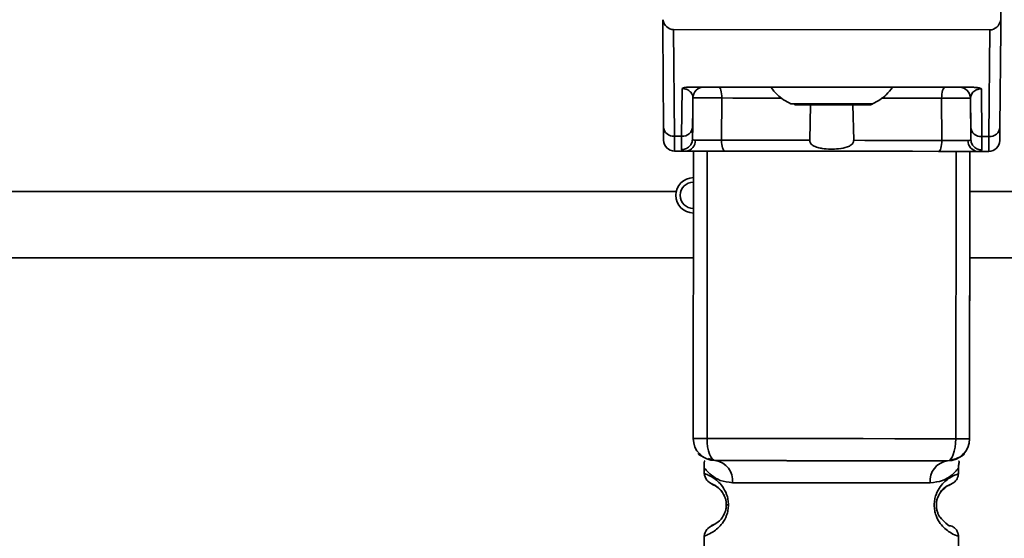
# Paper-space layout 'Blatt1' of a CAD drawing. Units: millimetres. Extents: x 0 to 5940, y 0 to 4200.
# Drawn here: x 3275 to 3320, y 2988 to 3012 of the extents above; entities that cross this region are included whole.
import ezdxf

# ---------------------------------------------------------------- set-up
doc = ezdxf.new("R2010")
doc.units = ezdxf.units.MM
doc.header["$LTSCALE"] = 10
doc.layers.add('1', color=7, linetype='Continuous')
doc.styles.add('SLDTEXTSTYLE0', font='TXT', dxfattribs={"width": 0.605})
doc.dimstyles.new('SLDDIMSTYLE0', dxfattribs={"dimtxt": 35, "dimasz": 25, "dimexe": 0, "dimexo": 0.0625, "dimgap": 8.75, "dimtad": 1, "dimdec": 1, "dimrnd": 1e-09, "dimzin": 4, "dimdsep": 46, "dimtxsty": 'SLDTEXTSTYLE0', "dimsah": 1, "dimcen": 0.09, "dimadec": 0, "dimazin": 1, "dimtfac": 1, "dimtdec": 1, "dimtofl": 0, "dimtmove": 0, "dimatfit": 3, "dimfxl": 1, "dimfrac": 2, "dimtolj": 1, "dimtzin": 12, "dimarcsym": 0})

# ---------------------------------------------------------------- blocks, each defined once
blk = doc.blocks.new('_D_1')
at = {"layer": '1'}
for p, q in [((3589.191, 3692.555), (2851.112, 3692.555)), ((2861.112, 1833.176), (2861.112, 3692.555)), ((2951.112, 1833.176), (2851.112, 1833.176))]:
    blk.add_line(p, q, dxfattribs=at)
for points in [[(2861.112, 3692.555), (2857.112, 3667.555), (2865.112, 3667.555)], [(2861.112, 1833.176), (2865.112, 1858.176), (2857.112, 1858.176)]]:
    blk.add_solid(points, dxfattribs=at)
at = {"layer": '1', "insert": (2815.994, 2670.626), "char_height": 35, "attachment_point": 1, "rotation": 90, "style": 'SLDTEXTSTYLE0'}
blk.add_mtext('ca. 1900', dxfattribs=at)

psp = doc.layouts.new('Blatt1')

# ---------------------------------------------------------------- linework, layer by layer
at = {"color": 7, "linetype": 'Continuous', "lineweight": 35}
for p, q in [((3319.744, 3011.938), (3319.727, 3012.994)), ((3304.46, 3011.954), (3304.452, 3011.509)), ((3319.752, 3011.494), (3319.744, 3011.938)), ((3304.486, 3007.107), (3304.452, 3011.509)), ((3304.452, 3011.508), (3304.452, 3011.509)), ((3304.452, 3011.508), (3304.486, 3007.107)), ((3304.948, 3011.508), (3304.985, 3006.678)), ((3304.948, 3011.508), (3319.255, 3011.494)), ((3319.255, 3011.494), (3319.208, 3006.664)), ((3319.752, 3011.494), (3319.709, 3007.092)), ((3319.709, 3007.092), (3319.752, 3011.493)), ((3319.752, 3011.494), (3319.752, 3011.493)), ((3305.308, 3006.678), (3305.33, 3008.841)), ((3305.689, 3008.908), (3318.509, 3008.895)), ((3306.322, 3008.907), (3306.322, 3008.907)), ((3306.976, 3008.906), (3309.351, 3008.904)), ((3314.848, 3008.899), (3317.223, 3008.896)), ((3317.876, 3008.895), (3317.876, 3008.896)), ((3318.869, 3008.828), (3318.885, 3006.664)), ((3305.822, 3008.412), (3305.804, 3006.564)), ((3305.809, 3007.106), (3305.822, 3008.412)), ((3305.822, 3008.412), (3305.822, 3008.412)), ((3305.822, 3008.412), (3305.822, 3008.412)), ((3307.129, 3008.411), (3307.112, 3006.502)), ((3317.082, 3006.492), (3317.068, 3008.401)), ((3318.376, 3008.399), (3318.386, 3007.094)), ((3318.376, 3008.399), (3318.376, 3008.399)), ((3318.39, 3006.551), (3318.376, 3008.399)), ((3318.376, 3008.399), (3318.376, 3008.399)), ((3311.101, 3006.498), (3311.141, 3008.102)), ((3313.055, 3008.1), (3313.092, 3006.496)), ((3305.809, 3007.106), (3305.804, 3006.564)), ((3318.386, 3007.094), (3318.39, 3006.551)), ((3304.49, 3006.504), (3304.49, 3006.504)), ((3305.308, 3006.678), (3304.985, 3006.678)), ((3305.303, 3006.075), (3305.308, 3006.678)), ((3318.885, 3006.664), (3319.208, 3006.664)), ((3318.885, 3006.664), (3318.889, 3006.062)), ((3319.703, 3006.489), (3319.703, 3006.489)), ((3304.983, 3006.008), (3305.498, 3006.008)), ((3304.99, 3006.008), (3305.495, 3006.008)), ((3305.495, 3006.008), (3304.99, 3006.008)), ((3304.99, 3006.008), (3304.99, 3006.008)), ((3305.833, 2993.007), (3305.846, 3006.007)), ((3306.458, 2993.007), (3306.471, 3006.007)), ((3317.708, 2992.996), (3317.721, 3005.996)), ((3318.346, 3005.995), (3318.333, 2992.995)), ((3318.694, 3005.994), (3319.21, 3005.994)), ((3318.697, 3005.995), (3319.203, 3005.994)), ((3319.203, 3005.994), (3318.697, 3005.994)), ((3319.203, 3005.994), (3319.203, 3005.994)), ((3305.062, 3004.176), (3209.612, 3004.176)), ((3305.044, 3004.007), (3305.044, 3004.007)), ((3348.112, 3004.176), (3318.344, 3004.176)), ((3305.841, 3001.176), (3209.612, 3001.176)), ((3346.994, 3001.176), (3318.341, 3001.176)), ((3305.833, 2993.007), (3305.833, 2993.007)), ((3318.333, 2992.995), (3318.333, 2992.995)), ((3306.514, 2992.104), (3306.832, 2992.006)), ((3306.832, 2992.006), (3306.832, 2992.006)), ((3317.332, 2991.996), (3317.332, 2991.996)), ((3306.332, 2991.686), (3306.332, 2991.421)), ((3306.332, 2991.421), (3306.332, 2991.421)), ((3317.832, 2991.41), (3317.832, 2991.686)), ((3317.832, 2991.41), (3317.832, 2991.41)), ((3306.329, 2988.593), (3306.326, 2985.421)), ((3317.826, 2985.41), (3317.829, 2988.581))]:
    psp.add_line(p, q, dxfattribs=at)
at = {"color": 7, "linetype": 'Continuous', "lineweight": 35, "flags": 128}
for points in [[(3306.976, 3008.906), (3307.005, 3008.897), (3307.034, 3008.869), (3307.061, 3008.823), (3307.084, 3008.761), (3307.103, 3008.686), (3307.117, 3008.601), (3307.126, 3008.507), (3307.129, 3008.411)], [(3317.223, 3008.896), (3317.193, 3008.887), (3317.164, 3008.859), (3317.137, 3008.813), (3317.114, 3008.751), (3317.095, 3008.676), (3317.081, 3008.591), (3317.072, 3008.498), (3317.068, 3008.401)], [(3309.84, 3008.408), (3309.62, 3008.408), (3309.115, 3008.409), (3308.613, 3008.409), (3308.114, 3008.41), (3307.619, 3008.41), (3307.129, 3008.411)], [(3317.068, 3008.401), (3316.578, 3008.401), (3316.083, 3008.402), (3315.584, 3008.402), (3315.082, 3008.403), (3314.577, 3008.403), (3314.357, 3008.403)], [(3310.248, 3008.144), (3310.389, 3008.143), (3310.79, 3008.143), (3311.39, 3008.142), (3312.098, 3008.142), (3312.806, 3008.141), (3313.407, 3008.14), (3313.808, 3008.14), (3313.949, 3008.14), (3313.949, 3008.14)], [(3312.098, 3008.101), (3311.457, 3008.102), (3310.914, 3008.102), (3310.551, 3008.103), (3310.423, 3008.103), (3310.551, 3008.103), (3310.914, 3008.102), (3311.457, 3008.102), (3312.098, 3008.101), (3312.739, 3008.101), (3313.283, 3008.1), (3313.646, 3008.1), (3313.773, 3008.1), (3313.646, 3008.1), (3313.283, 3008.1), (3312.739, 3008.101), (3312.098, 3008.101)], [(3312.098, 3008.101), (3311.563, 3008.102), (3311.108, 3008.102), (3310.805, 3008.103), (3310.698, 3008.103), (3310.805, 3008.103), (3311.108, 3008.102), (3311.563, 3008.102), (3312.098, 3008.101), (3312.634, 3008.101), (3313.088, 3008.1), (3313.392, 3008.1), (3313.498, 3008.1), (3313.392, 3008.1), (3313.088, 3008.1), (3312.634, 3008.101), (3312.098, 3008.101)], [(3307.265, 3006.006), (3307.235, 3006.016), (3307.207, 3006.044), (3307.18, 3006.09), (3307.157, 3006.151), (3307.138, 3006.226), (3307.123, 3006.312), (3307.115, 3006.405), (3307.112, 3006.502)], [(3311.101, 3006.498), (3310.594, 3006.498), (3310.088, 3006.499), (3309.584, 3006.499), (3309.082, 3006.5), (3308.584, 3006.5), (3308.089, 3006.501), (3307.598, 3006.501), (3307.112, 3006.502)], [(3317.082, 3006.492), (3316.595, 3006.492), (3316.104, 3006.493), (3315.609, 3006.493), (3315.111, 3006.494), (3314.61, 3006.494), (3314.106, 3006.495), (3313.6, 3006.495), (3313.092, 3006.496)], [(3316.927, 3005.996), (3316.957, 3006.006), (3316.986, 3006.034), (3317.012, 3006.08), (3317.036, 3006.141), (3317.055, 3006.216), (3317.07, 3006.302), (3317.079, 3006.395), (3317.082, 3006.492)], [(3316.927, 3005.996), (3315.746, 3005.998), (3314.542, 3005.999), (3313.323, 3006), (3312.096, 3006.001), (3310.87, 3006.002), (3309.651, 3006.004), (3308.447, 3006.005), (3307.265, 3006.006)], [(3305.833, 2993.007), (3305.844, 2993.007), (3305.877, 2993.007), (3305.931, 2993.007), (3306.004, 2993.007), (3306.096, 2993.007), (3306.204, 2993.007), (3306.325, 2993.007), (3306.458, 2993.007)], [(3306.458, 2993.007), (3307.818, 2993.006), (3309.218, 2993.004), (3310.644, 2993.003), (3312.083, 2993.001), (3313.523, 2993), (3314.948, 2992.998), (3316.348, 2992.997), (3317.708, 2992.996)], [(3306.832, 2992.006), (3306.759, 2992.026), (3306.689, 2992.083), (3306.624, 2992.175), (3306.567, 2992.3), (3306.521, 2992.451), (3306.486, 2992.624), (3306.465, 2992.812), (3306.458, 2993.007)], [(3317.332, 2991.996), (3317.405, 2992.015), (3317.476, 2992.072), (3317.541, 2992.164), (3317.598, 2992.289), (3317.644, 2992.44), (3317.679, 2992.613), (3317.701, 2992.801), (3317.708, 2992.996)], [(3317.708, 2992.996), (3317.841, 2992.995), (3317.963, 2992.995), (3318.071, 2992.995), (3318.162, 2992.995), (3318.236, 2992.995), (3318.29, 2992.995), (3318.322, 2992.995), (3318.333, 2992.995)], [(3307.609, 2991.006), (3308.518, 2991.005), (3309.603, 2991.004), (3310.811, 2991.002), (3312.081, 2991.001), (3313.352, 2991), (3314.559, 2990.999), (3315.644, 2990.998), (3316.553, 2990.997)], [(3307.425, 2990.006), (3307.404, 2990.006), (3307.385, 2990.006), (3307.368, 2990.006), (3307.355, 2990.006), (3307.344, 2990.006), (3307.336, 2990.006), (3307.332, 2990.006), (3307.33, 2990.006)]]:
    psp.add_lwpolyline(points, dxfattribs=at)
at = {"color": 7, "linetype": 'Continuous', "lineweight": 35}
for centre, radius, start, end in [((3306.322, 3008.407), 0.5, 89.9428, 179.4428), ((3306.322, 3008.407), 0.5, 89.9428, 179.4428), ((3317.876, 3008.396), 0.5, 0.4428, 89.9428), ((3317.876, 3008.395), 0.5, 0.4428, 89.9428), ((3304.954, 3007.147), 0.47, 184.8059, 273.865), ((3305.341, 3007.146), 0.47, 266.0207, 355.0798), ((3318.854, 3007.133), 0.47, 184.8059, 273.865), ((3319.241, 3007.132), 0.47, 266.0207, 355.0798), ((3304.99, 3006.508), 0.5, 180.4428, 269.9428), ((3304.99, 3006.508), 0.5, 180.4428, 269.9428), ((3305.462, 3006.477), 0.47, 274.0679, 2.8969), ((3318.732, 3006.464), 0.47, 176.9888, 265.8178), ((3319.203, 3006.494), 0.5, 269.9428, 359.4428), ((3319.203, 3006.494), 0.5, 269.9428, 359.4428), ((3305.844, 3004.007), 0.8, 89.9428, 269.9428), ((3305.844, 3004.007), 0.6, 89.9428, 269.9428), ((3305.844, 3004.007), 0.8, 180, 269.9428), ((3306.833, 2993.006), 1, 179.9428, 269.9428), ((3306.833, 2993.006), 1, 179.9428, 269.9428), ((3317.333, 2992.996), 1, 269.9428, 359.9428), ((3317.333, 2992.996), 1, 269.9428, 359.9428), ((3306.704, 2991.105), 0.91, 353.7131, 81.9223), ((3317.458, 2991.095), 0.91, 97.9634, 186.1726)]:
    psp.add_arc(centre, radius, start, end, dxfattribs=at)
for centre, major_axis, start_param, end_param in [((3304.947, 3012.08), (-0.005, 0.572), 1.786705, 3.133711), ((3319.257, 3012.066), (0.006, 0.572), 3.149474, 4.496481)]:
    psp.add_ellipse(centre, major_axis=major_axis, ratio=0.874745, start_param=start_param, end_param=end_param, dxfattribs=at)
for points, knots in [([(3305.689, 3008.908), (3305.616, 3008.905), (3305.513, 3008.902), (3305.392, 3008.873), (3305.35, 3008.851), (3305.33, 3008.841)], [0, 0, 0, 0, 0.5472315, 0.7792611, 1, 1, 1, 1]), ([(3305.822, 3008.412), (3305.808, 3008.498), (3305.788, 3008.623), (3305.634, 3008.762), (3305.501, 3008.819), (3305.41, 3008.836), (3305.363, 3008.841), (3305.341, 3008.841), (3305.33, 3008.841)], [0, 0, 0, 0, 0.551782, 0.806789, 0.923464, 0.964963, 0.982953, 1, 1, 1, 1]), ([(3305.689, 3008.908), (3305.75, 3008.908), (3305.995, 3008.907), (3306.256, 3008.907), (3306.298, 3008.907), (3306.322, 3008.907)], [0, 0, 0, 0, 0.124893, 0.499571, 1, 1, 1, 1]), ([(3306.976, 3008.906), (3306.937, 3008.906), (3306.861, 3008.906), (3306.742, 3008.907), (3306.628, 3008.907), (3306.525, 3008.907), (3306.438, 3008.907), (3306.373, 3008.907), (3306.33, 3008.907), (3306.325, 3008.907), (3306.322, 3008.907)], [0, 0, 0, 0, 0.1271567, 0.2499124, 0.3749439, 0.4999367, 0.6249579, 0.7499699, 0.8749795, 1, 1, 1, 1]), ([(3309.351, 3008.904), (3309.439, 3008.784), (3309.676, 3008.463), (3310.028, 3008.267), (3310.248, 3008.144)], [0, 0, 0, 0, 0.372274, 1, 1, 1, 1]), ([(3313.949, 3008.14), (3314.169, 3008.263), (3314.521, 3008.459), (3314.759, 3008.779), (3314.848, 3008.899)], [0, 0, 0, 0, 0.627726, 1, 1, 1, 1]), ([(3317.876, 3008.895), (3317.873, 3008.895), (3317.868, 3008.895), (3317.825, 3008.896), (3317.76, 3008.896), (3317.673, 3008.896), (3317.57, 3008.896), (3317.456, 3008.896), (3317.337, 3008.896), (3317.261, 3008.896), (3317.223, 3008.896)], [0, 0, 0, 0, 0.127513, 0.250222, 0.375238, 0.500192, 0.625202, 0.750166, 0.875093, 1, 1, 1, 1]), ([(3317.876, 3008.896), (3317.898, 3008.895), (3317.93, 3008.895), (3318.148, 3008.895), (3318.323, 3008.895), (3318.447, 3008.895), (3318.509, 3008.895)], [0, 0, 0, 0, 0.499637, 0.749796, 0.875306, 1, 1, 1, 1]), ([(3318.869, 3008.828), (3318.858, 3008.827), (3318.835, 3008.827), (3318.788, 3008.823), (3318.697, 3008.806), (3318.564, 3008.749), (3318.409, 3008.61), (3318.389, 3008.485), (3318.376, 3008.399)], [0, 0, 0, 0, 0.017048, 0.035041, 0.076543, 0.193208, 0.448227, 1, 1, 1, 1]), ([(3318.869, 3008.828), (3318.848, 3008.838), (3318.806, 3008.859), (3318.685, 3008.889), (3318.582, 3008.892), (3318.509, 3008.895)], [0, 0, 0, 0, 0.22074, 0.452769, 1, 1, 1, 1]), ([(3307.129, 3008.411), (3307.053, 3008.411), (3306.9, 3008.412), (3306.662, 3008.413), (3306.434, 3008.414), (3306.228, 3008.415), (3306.054, 3008.415), (3305.923, 3008.414), (3305.838, 3008.413), (3305.827, 3008.412), (3305.822, 3008.412)], [0, 0, 0, 0, 0.124928, 0.249895, 0.37493, 0.499927, 0.624953, 0.749969, 0.87498, 1, 1, 1, 1]), ([(3318.376, 3008.399), (3318.37, 3008.4), (3318.359, 3008.401), (3318.274, 3008.402), (3318.143, 3008.402), (3317.969, 3008.403), (3317.763, 3008.403), (3317.535, 3008.402), (3317.297, 3008.402), (3317.145, 3008.401), (3317.068, 3008.401)], [0, 0, 0, 0, 0.1250925, 0.2502077, 0.3752267, 0.500185, 0.6251991, 0.7501662, 0.8750939, 1, 1, 1, 1]), ([(3312.098, 3008.101), (3312.222, 3008.101), (3312.554, 3008.101), (3313.063, 3008.1), (3313.518, 3008.1), (3313.729, 3008.1), (3313.773, 3008.1), (3313.773, 3008.1), (3313.774, 3008.1), (3313.775, 3008.1), (3313.777, 3008.1), (3313.804, 3008.1), (3313.855, 3008.104), (3313.902, 3008.123), (3313.924, 3008.132)], [0, 0, 0, 0, 0.134253, 0.358477, 0.586058, 0.813801, 0.928202, 0.94244, 0.943833, 0.944387, 0.944844, 0.945874, 0.973719, 1, 1, 1, 1]), ([(3304.49, 3006.504), (3304.49, 3006.531), (3304.49, 3006.584), (3304.487, 3006.933), (3304.486, 3007.107)], [0, 0, 0, 0, 0.5, 1, 1, 1, 1]), ([(3304.486, 3007.107), (3304.487, 3006.932), (3304.49, 3006.583), (3304.49, 3006.531), (3304.49, 3006.504)], [0, 0, 0, 0, 0.5, 1, 1, 1, 1]), ([(3319.703, 3006.489), (3319.703, 3006.515), (3319.704, 3006.568), (3319.707, 3006.917), (3319.709, 3007.092)], [0, 0, 0, 0, 0.5, 1, 1, 1, 1]), ([(3319.709, 3007.092), (3319.707, 3006.918), (3319.704, 3006.569), (3319.703, 3006.516), (3319.703, 3006.489)], [0, 0, 0, 0, 0.5, 1, 1, 1, 1]), ([(3304.99, 3006.008), (3304.99, 3006.037), (3304.989, 3006.095), (3304.987, 3006.482), (3304.985, 3006.678)], [0, 0, 0, 0, 0.49416, 1, 1, 1, 1]), ([(3305.303, 3006.075), (3305.366, 3006.082), (3305.462, 3006.092), (3305.578, 3006.152), (3305.658, 3006.215), (3305.723, 3006.293), (3305.785, 3006.407), (3305.796, 3006.502), (3305.804, 3006.564)], [0, 0, 0, 0, 0.2395754, 0.3684368, 0.5, 0.6315632, 0.7604246, 1, 1, 1, 1]), ([(3305.804, 3006.564), (3305.809, 3006.545), (3305.82, 3006.508), (3305.894, 3006.503), (3305.931, 3006.501)], [0, 0, 0, 0, 0.502317, 1, 1, 1, 1]), ([(3305.931, 3006.501), (3305.998, 3006.5), (3306.13, 3006.5), (3306.432, 3006.5), (3306.774, 3006.5), (3306.999, 3006.501), (3307.112, 3006.502)], [0, 0, 0, 0, 0.249996, 0.49999, 0.749989, 1, 1, 1, 1]), ([(3318.39, 3006.551), (3318.385, 3006.533), (3318.374, 3006.496), (3318.299, 3006.491), (3318.262, 3006.488)], [0, 0, 0, 0, 0.502317, 1, 1, 1, 1]), ([(3318.39, 3006.551), (3318.397, 3006.49), (3318.408, 3006.395), (3318.47, 3006.281), (3318.535, 3006.202), (3318.615, 3006.139), (3318.731, 3006.078), (3318.827, 3006.068), (3318.889, 3006.062)], [0, 0, 0, 0, 0.239575, 0.368437, 0.5, 0.631563, 0.760425, 1, 1, 1, 1]), ([(3319.208, 3006.664), (3319.207, 3006.468), (3319.203, 3006.081), (3319.203, 3006.023), (3319.203, 3005.994)], [0, 0, 0, 0, 0.50584, 1, 1, 1, 1]), ([(3305.495, 3006.008), (3305.439, 3006.01), (3305.327, 3006.015), (3305.311, 3006.055), (3305.303, 3006.075)], [0, 0, 0, 0, 0.4970236, 1, 1, 1, 1]), ([(3313.092, 3006.496), (3313.091, 3006.473), (3313.087, 3006.427), (3313.048, 3006.352), (3312.96, 3006.264), (3312.747, 3006.159), (3312.306, 3006.086), (3311.84, 3006.09), (3311.454, 3006.167), (3311.282, 3006.234), (3311.168, 3006.326), (3311.118, 3006.399), (3311.101, 3006.461), (3311.101, 3006.491), (3311.101, 3006.498)], [0, 0, 0, 0, 0.02932, 0.058504, 0.106472, 0.190697, 0.366699, 0.680965, 0.771085, 0.877596, 0.919577, 0.961903, 0.990987, 1, 1, 1, 1]), ([(3317.082, 3006.492), (3317.194, 3006.491), (3317.419, 3006.49), (3317.761, 3006.488), (3318.063, 3006.488), (3318.196, 3006.488), (3318.262, 3006.488)], [0, 0, 0, 0, 0.250011, 0.5000103, 0.7500041, 1, 1, 1, 1]), ([(3318.697, 3005.995), (3318.753, 3005.997), (3318.865, 3006.002), (3318.881, 3006.042), (3318.889, 3006.062)], [0, 0, 0, 0, 0.497024, 1, 1, 1, 1]), ([(3307.265, 3006.006), (3307.097, 3006.006), (3306.76, 3006.007), (3306.247, 3006.007), (3305.793, 3006.008), (3305.594, 3006.008), (3305.495, 3006.008)], [0, 0, 0, 0, 0.250001, 0.5, 0.75, 1, 1, 1, 1]), ([(3305.495, 3006.008), (3305.587, 3006.007), (3305.691, 3006.007), (3305.86, 3006.007), (3305.881, 3006.007)], [0, 0, 0, 0, 0.876728, 1, 1, 1, 1]), ([(3305.942, 3006.007), (3305.953, 3006.007), (3305.975, 3006.007), (3306.148, 3006.007), (3306.362, 3006.007), (3306.519, 3006.007), (3306.574, 3006.007)], [0, 0, 0, 0, 0.282437, 0.564876, 0.847292, 1, 1, 1, 1]), ([(3318.697, 3005.995), (3318.598, 3005.995), (3318.399, 3005.995), (3317.946, 3005.995), (3317.433, 3005.996), (3317.096, 3005.996), (3316.927, 3005.996)], [0, 0, 0, 0, 0.25, 0.5, 0.749999, 1, 1, 1, 1]), ([(3317.618, 3005.996), (3317.719, 3005.996), (3317.92, 3005.995), (3318.134, 3005.995), (3318.238, 3005.995), (3318.247, 3005.995), (3318.25, 3005.995)], [0, 0, 0, 0, 0.282437, 0.564876, 0.847292, 1, 1, 1, 1]), ([(3318.312, 3005.995), (3318.333, 3005.995), (3318.502, 3005.995), (3318.606, 3005.994), (3318.697, 3005.994)], [0, 0, 0, 0, 0.123272, 1, 1, 1, 1]), ([(3318.341, 3000.334), (3318.341, 3000.325), (3318.34, 3000.213), (3318.34, 3000.092), (3318.34, 2999.98)], [0, 0, 0, 0, 0.073433, 1, 1, 1, 1]), ([(3318.34, 2999.98), (3318.34, 2999.869), (3318.34, 2999.712), (3318.34, 2999.524), (3318.34, 2999.415), (3318.34, 2999.33), (3318.339, 2999.27), (3318.339, 2999.234), (3318.339, 2999.23), (3318.339, 2999.228)], [0, 0, 0, 0, 0.306904, 0.433814, 0.547918, 0.654648, 0.761176, 0.874368, 1, 1, 1, 1]), ([(3306.292, 2992.171), (3306.286, 2992.173), (3306.077, 2992.236), (3306.027, 2992.425), (3306.158, 2992.288), (3306.209, 2992.234)], [0, 0, 0, 0, 0.015896, 0.609465, 1, 1, 1, 1]), ([(3306.292, 2992.171), (3306.286, 2992.173), (3306.077, 2992.236), (3306.027, 2992.424), (3306.158, 2992.288), (3306.209, 2992.234)], [0, 0, 0, 0, 0.0158961, 0.6094652, 1, 1, 1, 1]), ([(3317.332, 2991.996), (3317.541, 2992.044), (3317.977, 2992.146), (3318.149, 2992.403), (3318.026, 2992.287), (3317.985, 2992.249)], [0, 0, 0, 0, 0.378697, 0.791741, 1, 1, 1, 1]), ([(3317.802, 2992.138), (3317.832, 2992.147), (3318.072, 2992.214), (3318.142, 2992.405), (3318.024, 2992.288), (3317.985, 2992.248)], [0, 0, 0, 0, 0.087022, 0.693973, 1, 1, 1, 1]), ([(3306.373, 2992.002), (3306.353, 2991.993), (3306.317, 2991.977), (3306.327, 2991.778), (3306.332, 2991.684)], [0, 0, 0, 0, 0.532254, 1, 1, 1, 1]), ([(3317.832, 2991.673), (3317.832, 2991.682), (3317.832, 2991.701), (3317.834, 2991.741), (3317.841, 2991.817), (3317.856, 2991.948), (3317.881, 2991.979), (3317.826, 2991.979), (3317.826, 2991.979)], [0, 0, 0, 0, 0.023904, 0.049326, 0.11041, 0.297085, 0.998359, 1, 1, 1, 1]), ([(3306.332, 2991.684), (3306.349, 2991.66), (3306.382, 2991.612), (3306.639, 2991.344), (3307.024, 2991.083), (3307.415, 2991.032), (3307.609, 2991.006)], [0, 0, 0, 0, 0.249132, 0.500002, 0.750839, 1, 1, 1, 1]), ([(3306.332, 2991.421), (3306.353, 2991.316), (3306.395, 2991.113), (3306.615, 2990.988), (3306.722, 2990.927)], [0, 0, 0, 0, 0.514141, 1, 1, 1, 1]), ([(3306.332, 2991.421), (3306.356, 2991.414), (3306.398, 2991.402), (3306.668, 2991.283), (3306.929, 2991.094), (3307.157, 2990.853), (3307.326, 2990.557), (3307.413, 2990.252), (3307.421, 2990.087), (3307.425, 2990.006)], [0, 0, 0, 0, 0.285906, 0.509926, 0.645773, 0.761412, 0.882511, 0.942569, 1, 1, 1, 1]), ([(3317.832, 2991.673), (3317.816, 2991.65), (3317.792, 2991.616), (3317.65, 2991.461), (3317.462, 2991.294), (3317.138, 2991.072), (3316.748, 2991.022), (3316.553, 2990.997)], [0, 0, 0, 0, 0.249089, 0.374449, 0.500112, 0.750928, 1, 1, 1, 1]), ([(3317.829, 2988.581), (3317.829, 2988.581), (3317.871, 2988.566), (3317.738, 2988.608), (3317.495, 2988.718), (3317.23, 2988.909), (3317.004, 2989.149), (3316.834, 2989.444), (3316.751, 2989.75), (3316.727, 2989.997), (3316.751, 2990.244), (3316.835, 2990.549), (3317.005, 2990.843), (3317.233, 2991.083), (3317.494, 2991.272), (3317.765, 2991.391), (3317.808, 2991.403), (3317.832, 2991.41)], [0, 0, 0, 0, 0.000008, 0.143085, 0.254996, 0.323048, 0.380762, 0.441322, 0.470906, 0.499998, 0.529135, 0.558714, 0.619264, 0.676947, 0.74503, 0.856818, 1, 1, 1, 1]), ([(3317.337, 2990.868), (3317.426, 2990.901), (3317.566, 2990.954), (3317.797, 2991.181), (3317.82, 2991.333), (3317.832, 2991.41)], [0, 0, 0, 0, 0.467431, 0.728842, 1, 1, 1, 1]), ([(3307.33, 2990.006), (3307.328, 2990.06), (3307.322, 2990.173), (3307.267, 2990.383), (3307.108, 2990.675), (3306.785, 2990.926), (3306.58, 2990.988), (3306.723, 2990.918), (3306.765, 2990.898)], [0, 0, 0, 0, 0.037237, 0.077946, 0.166519, 0.369643, 0.813757, 1, 1, 1, 1]), ([(3307.33, 2990.006), (3307.328, 2990.06), (3307.322, 2990.173), (3307.267, 2990.383), (3307.108, 2990.675), (3306.785, 2990.926), (3306.58, 2990.988), (3306.723, 2990.918), (3306.765, 2990.898)], [0, 0, 0, 0, 0.0372366, 0.0779462, 0.1665186, 0.3696428, 0.8137569, 1, 1, 1, 1]), ([(3317.341, 2990.858), (3317.411, 2990.893), (3317.587, 2990.98), (3317.385, 2990.904), (3317.048, 2990.68), (3316.919, 2990.395), (3316.88, 2990.308)], [0, 0, 0, 0, 0.283409, 0.715912, 0.913711, 1, 1, 1, 1]), ([(3306.765, 2990.898), (3306.793, 2990.899), (3306.843, 2990.901), (3307.066, 2990.664), (3307.163, 2990.56)], [0, 0, 0, 0, 0.559408, 1, 1, 1, 1]), ([(3307.163, 2990.56), (3307.205, 2990.489), (3307.266, 2990.385), (3307.322, 2990.173), (3307.328, 2990.06), (3307.33, 2990.006)], [0, 0, 0, 0, 0.531945, 0.77578, 1, 1, 1, 1]), ([(3307.163, 2990.56), (3307.205, 2990.489), (3307.266, 2990.385), (3307.322, 2990.173), (3307.328, 2990.06), (3307.33, 2990.006)], [0, 0, 0, 0, 0.531945, 0.77578, 1, 1, 1, 1]), ([(3316.997, 2989.443), (3316.975, 2989.478), (3316.933, 2989.546), (3316.878, 2989.679), (3316.84, 2989.83), (3316.826, 2989.997), (3316.84, 2990.164), (3316.894, 2990.373), (3317.026, 2990.617), (3317.121, 2990.69), (3317.179, 2990.734)], [0, 0, 0, 0, 0.10024, 0.187882, 0.273919, 0.352271, 0.431167, 0.51676, 0.703715, 1, 1, 1, 1]), ([(3317.179, 2990.734), (3317.208, 2990.765), (3317.308, 2990.87), (3317.328, 2990.863), (3317.341, 2990.858)], [0, 0, 0, 0, 0.290586, 1, 1, 1, 1]), ([(3307.425, 2990.006), (3307.421, 2989.924), (3307.412, 2989.76), (3307.326, 2989.457), (3307.158, 2989.162), (3306.935, 2988.927), (3306.665, 2988.728), (3306.393, 2988.61), (3306.351, 2988.599), (3306.329, 2988.593)], [0, 0, 0, 0, 0.058011, 0.117178, 0.236108, 0.353093, 0.480401, 0.724113, 1, 1, 1, 1]), ([(3307.33, 2990.006), (3307.328, 2989.952), (3307.322, 2989.839), (3307.266, 2989.629), (3307.106, 2989.337), (3306.783, 2989.087), (3306.579, 2989.025), (3306.72, 2989.094), (3306.762, 2989.115)], [0, 0, 0, 0, 0.037273, 0.078025, 0.16672, 0.370086, 0.814649, 1, 1, 1, 1]), ([(3317.49, 2989.056), (3317.449, 2989.045), (3317.389, 2989.029), (3317.092, 2989.342), (3316.997, 2989.443)], [0, 0, 0, 0, 0.680895, 1, 1, 1, 1]), ([(3317.49, 2989.056), (3317.449, 2989.045), (3317.389, 2989.028), (3317.092, 2989.342), (3316.997, 2989.442)], [0, 0, 0, 0, 0.680895, 1, 1, 1, 1]), ([(3306.72, 2989.086), (3306.613, 2989.025), (3306.393, 2988.901), (3306.351, 2988.697), (3306.329, 2988.593)], [0, 0, 0, 0, 0.485913, 1, 1, 1, 1]), ([(3317.829, 2988.581), (3317.825, 2988.631), (3317.816, 2988.734), (3317.743, 2988.874), (3317.635, 2988.989), (3317.541, 2989.032), (3317.496, 2989.053)], [0, 0, 0, 0, 0.244212, 0.500227, 0.756125, 1, 1, 1, 1])]:
    psp.add_open_spline(points, degree=3, knots=knots, dxfattribs=at)
for points in [[(3317.332, 2991.996), (3316.482, 2991.997), (3314.781, 2991.999), (3312.082, 2992.001), (3309.383, 2992.004), (3307.683, 2992.006), (3306.832, 2992.006)], [(3306.832, 2992.006), (3307.172, 2992.006), (3307.853, 2992.005), (3309.152, 2992.004), (3310.578, 2992.003), (3311.581, 2992.002), (3312.082, 2992.001)], [(3312.082, 2992.001), (3312.584, 2992.001), (3313.587, 2992), (3315.012, 2991.998), (3316.312, 2991.997), (3316.992, 2991.996), (3317.332, 2991.996)]]:
    psp.add_open_spline(points, degree=3, dxfattribs=at)

# ---------------------------------------------------------------- dimensions: what is measured, and where the dimension line sits
at = {"layer": '1'}
dim = psp.add_linear_dim(base=(2861.112, 3692.555), p1=(2961.112, 1833.176), p2=(3599.191, 3692.555), angle=90, dimstyle='SLDDIMSTYLE0', dxfattribs=at)
dim.commit()
dim.dimension.update_dxf_attribs({"geometry": '_D_1', "text_midpoint": (2861.112, 2762.866), "dimtype": 160})

doc.saveas('drawing.dxf')
